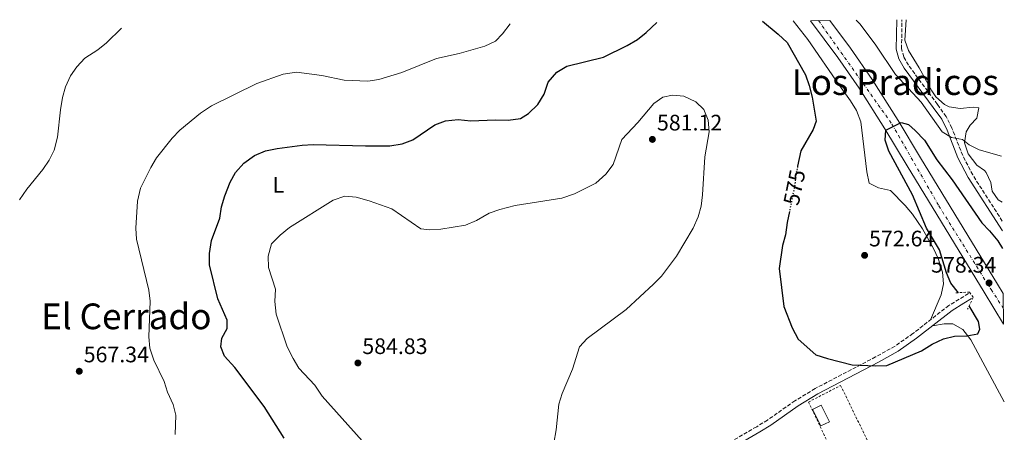
# Model space of a CAD drawing. Units: metres. Extents: x 573436 to 576879, y 4719568 to 4721917.
# Drawn here: x 576413 to 576853, y 4721733 to 4721917 of the extents above; entities that cross this region are included whole.
import ezdxf
from ezdxf.enums import TextEntityAlignment as Align

# ---------------------------------------------------------------- set-up
doc = ezdxf.new("R2010")
doc.units = ezdxf.units.M
doc.header["$MEASUREMENT"] = 0
for name, pattern in [('DGN Style 2', [1.7399219301090239, 1.043953158065414, -0.6959687720436097]), ('DGN Style 3', [2.435890702152634, 1.739921930109024, -0.6959687720436097]), ('DGN Style 4', [2.7856150101045474, 1.391937544087219, -0.6959687720436097, 0.001739921930109024, -0.6959687720436097]), ('DGN Style 5', [1.217945351076317, 0.5219765790327072, -0.6959687720436097])]:
    doc.linetypes.add(name, pattern=pattern)
for name, color, linetype, lineweight in [('Barranco lineal', 142, 'DGN Style 3', 13), ('Camino', 7, 'DGN Style 3', 0), ('Carretera', 9, 'Continuous', 0), ('Cota de curva de nivel directora', 7, 'Continuous', 0), ('Cota de punto acotado NO terreno', 92, 'Continuous', 0), ('Cota de punto acotado terreno', 7, 'Continuous', 0), ('Curva de nivel directora', 30, 'Continuous', 30), ('Curva de nivel directora no vista', 30, 'DGN Style 5', 30), ('Curva de nivel intermedia', 30, 'Continuous', 0), ('Edificio', 1, 'Continuous', 13), ('Eje de carretera', 7, 'DGN Style 4', 0), ('Etiqueta de uso rústico', 92, 'Continuous', 0), ('Línea blanca (vial)', 7, 'Continuous', 13), ('Línea de cambio de uso (parcela vista)', 92, 'Continuous', 0), ('Margen derecho', 7, 'Continuous', 0), ('Pontón-alcantarilla (pasos de agua)', 1, 'DGN Style 2', 0), ('Punto acotado NO terreno (símbolo)', 7, 'Continuous', 0), ('Punto acotado terreno (símbolo)', 7, 'Continuous', 0), ('Tela metálica o alambrada', 7, 'DGN Style 2', 0), ('Texto de rotulación de espacio menor sin especificar', 7, 'Continuous', 0), ('Texto de Área (paraje) menor', 7, 'Continuous', 0)]:
    doc.layers.add(name, color=color, linetype=linetype, lineweight=lineweight)
doc.styles.add('Style-Arial', font='arial.ttf')

# ---------------------------------------------------------------- blocks, each defined once
blk = doc.blocks.new('5PATER')
at = {"layer": 'Barranco lineal', "linetype": 'Continuous', "lineweight": 0}
h = blk.add_hatch(color=51, dxfattribs=at)
edge = h.paths.add_edge_path()
edge.add_ellipse((0, 0), major_axis=(-0.1095731443231308, -0.1110710700762829), ratio=0.9994222409660317, start_angle=0, end_angle=360)
blk = doc.blocks.new('5PANOT')
at = {"layer": 'Barranco lineal', "linetype": 'Continuous', "lineweight": 0}
h = blk.add_hatch(color=1, dxfattribs=at)
edge = h.paths.add_edge_path()
edge.add_arc((0, 0), 0.1559999991919335, 0, 360)

msp = doc.modelspace()

# ---------------------------------------------------------------- linework, layer by layer
at = {"layer": 'Camino', "color": 7, "linetype": 'DGN Style 3', "lineweight": 0}
for points in [[(576852.0599999992, 4721827.430000001, 573.2899999999936), (576838.8099999991, 4721848.060000001, 572.6399999999994), (576834.3399999987, 4721856.720000001, 571.9600000000064), (576829.5300000008, 4721868.980000001, 570.2500000000001), (576826.9600000003, 4721874.119999999, 569.320000000007), (576823.050000001, 4721879.610000002, 568.9499999999971), (576810.1299999994, 4721897.080000001, 569.1399999999994), (576807.969999998, 4721900.82, 569.0099999999949), (576807.019999998, 4721904.560000002, 568.4900000000052), (576807.2199999993, 4721917.460000002, 567.6399999999994)], [(576836.8999999979, 4721795.040000003, 572.0000000000002), (576828.1400000005, 4721789.640000001, 572.5200000000041), (576812.1400000011, 4721777.160000001, 573.5599999999978), (576804.1200000013, 4721771.510000001, 574.5899999999965), (576795.3999999973, 4721766.640000001, 575.0099999999948), (576768.3599999984, 4721752.500000001, 575.2400000000054), (576759.3999999977, 4721747.090000002, 575.6300000000048), (576747.1599999999, 4721738.45, 576.3699999999953), (576742.2699999993, 4721735.470000001, 576.5599999999978), (576714.5199999996, 4721719.270000001, 577.6999999999971)]]:
    msp.add_polyline3d(points, dxfattribs=at)
at = {"layer": 'Carretera', "color": 9, "linetype": 'Continuous', "lineweight": 0}
msp.add_polyline3d([(576852.4100000006, 4721795.070000002, 579.1100000000006), (576852.5699999993, 4721781.390000001, 579.5899999999965), (576843.9499999982, 4721795.569999999, 578.9199999999983), (576809.579999998, 4721852.100000001, 575.6300000000047), (576799.5799999976, 4721868.730000001, 574.3300000000017), (576788.0899999988, 4721886.900000001, 573.429999999993), (576778.5500000012, 4721900.599999999, 572.7100000000064), (576766.2899999992, 4721917.020000001, 571.7100000000064), (576774.9200000013, 4721917.109999999, 571.9600000000064), (576784.1999999996, 4721904.680000001, 572.7100000000064), (576793.899999998, 4721890.759999999, 573.429999999993), (576805.510000002, 4721872.390000001, 574.3300000000017), (576815.5500000003, 4721855.710000002, 575.6300000000047), (576849.9099999995, 4721799.190000001, 578.9199999999983)], close=True, dxfattribs=at)
at = {"layer": 'Curva de nivel directora', "color": 30, "linetype": 'Continuous', "lineweight": 30, "flags": 128}
for points, elevation in [([(576567.5000000005, 4721861.000000001), (576578.2899999998, 4721861.140000002), (576583.8499999987, 4721861.970000001), (576588.5200000001, 4721863.770000001), (576598.4499999988, 4721870.5), (576603.1399999983, 4721872.210000004), (576608.8800000005, 4721872.78), (576614.569999999, 4721872.25), (576625.3799999983, 4721872.74), (576631.23, 4721872.539999999), (576636.6999999996, 4721873.280000002), (576640.2899999992, 4721875.480000001), (576644.3999999998, 4721879.610000002), (576647.2599999985, 4721884.220000002), (576649.1299999993, 4721889.560000001), (576652.9200000003, 4721894.050000003), (576657.4699999989, 4721896.710000002), (576673.7599999988, 4721900.710000001), (576684.3200000001, 4721905.91), (576688.9600000002, 4721908.65), (576692.9000000008, 4721911.720000002), (576697.6500000006, 4721916.270000001)], 575.0000000000005), ([(576744.8099999985, 4721916.779999999), (576751.9000000008, 4721911.060000002), (576755.8700000005, 4721907.289999999), (576764.1499999996, 4721892.789999999), (576765.7999999991, 4721888.070000002), (576767.1400000001, 4721882.880000001), (576768.8199999988, 4721872.100000001), (576767.5299999992, 4721868.350000001), (576762.0499999984, 4721858.77), (576760.5599999998, 4721851.960000002)], 575.0000000000007), ([(576832.440000001, 4721795.380000004), (576829.0799999993, 4721799.62), (576827.1500000004, 4721804.230000001), (576824.0500000002, 4721814.550000002), (576818.2399999987, 4721824.180000001), (576811.9199999998, 4721839.160000001), (576801.3499999996, 4721858.630000002), (576799.6500000008, 4721863.640000001), (576800.0399999998, 4721868.12), (576806.9100000008, 4721871.52), (576810.1799999987, 4721870.59), (576813.1799999982, 4721867.9), (576817.2999999999, 4721863.530000002), (576822.8099999996, 4721854.850000001), (576829.5800000001, 4721845.92), (576842.8999999994, 4721826.699999999), (576846.3999999998, 4721823.119999999), (576850.1300000002, 4721818.53), (576852.1899999988, 4721815.190000001)], 575.0000000000005), ([(576531.1599999988, 4721730.360000002), (576522.1899999989, 4721744.560000001), (576509.0599999995, 4721761.970000001), (576504.4500000007, 4721767), (576502.7899999998, 4721771.24), (576503.2300000001, 4721775.04), (576505.5700000003, 4721779.420000001), (576505.5799999993, 4721783.070000002), (576501.4699999989, 4721792.610000002), (576497.7299999994, 4721807.910000001), (576497.669999999, 4721812.910000001), (576498.6700000004, 4721818.680000001), (576502.3699999996, 4721828.720000001), (576503.0800000003, 4721833.850000001), (576504.5399999999, 4721838.66), (576506.9400000006, 4721844.810000001), (576509.3700000001, 4721849.17), (576513.0800000007, 4721853.380000001), (576517.77, 4721856.750000002), (576522.6899999996, 4721858.79), (576527.8999999998, 4721859.87), (576539.0800000002, 4721861.380000001), (576544.0699999991, 4721861.650000001), (576567.5000000005, 4721861.000000001)], 575.0000000000002), ([(576756.9000000008, 4721831.690000001), (576755.8799999993, 4721826.730000001), (576755.1900000009, 4721821.330000001), (576753.85, 4721816.470000002), (576752.35, 4721806.189999999), (576754.3700000006, 4721789.28), (576758.1399999991, 4721779.670000002), (576760.8599999994, 4721774.62), (576768.7199999982, 4721767.619999999), (576773.9399999996, 4721765.940000001), (576784.9099999999, 4721763.150000001), (576795.5000000001, 4721762.630000001), (576800.4899999991, 4721762.880000001), (576815.9000000006, 4721769.350000001), (576820.6900000006, 4721772.420000001), (576825.8099999992, 4721774.720000001), (576830.6599999996, 4721775.920000001), (576836.2400000008, 4721776.150000001), (576841.1499999992, 4721776.990000002), (576842.0700000002, 4721779.09), (576841.3899999985, 4721782.520000001), (576837.2499999988, 4721789.510000001)], 575.0000000000005)]:
    msp.add_lwpolyline(points, dxfattribs=dict(at, elevation=elevation))
at = {"layer": 'Curva de nivel directora no vista', "color": 30, "linetype": 'DGN Style 5', "lineweight": 30, "elevation": 575.0000000000005, "flags": 128}
msp.add_lwpolyline([(576760.5599999998, 4721851.960000002), (576759.9200000005, 4721849), (576759.23, 4721842.949999999), (576756.9000000008, 4721831.690000001)], dxfattribs=at)
at = {"layer": 'Curva de nivel intermedia', "color": 30, "linetype": 'Continuous', "lineweight": 0, "flags": 128}
for points, elevation in [([(576786.7100000014, 4721917.24), (576788.5800000001, 4721915.409999999), (576795.5899999996, 4721906.06), (576804.3, 4721892.91), (576815.8600000005, 4721880.659999999), (576825.2100000002, 4721867.4), (576829.380000001, 4721864.850000001), (576834.2200000002, 4721863.890000001), (576837.3099999992, 4721861.56), (576841.7599999994, 4721859.289999999), (576851.7300000006, 4721856.49)], 570.0000000000001), ([(576412.7900000003, 4721836.880000001), (576416.1299999997, 4721841.760000001), (576423.1700000004, 4721850.41), (576426.0200000004, 4721854.680000001), (576428.230000001, 4721859.159999999), (576429.8400000002, 4721864.91), (576431.1200000009, 4721877.179999999), (576431.9800000016, 4721882.65), (576433.2900000013, 4721887.480000001), (576435.5199999998, 4721892.329999999), (576438.4400000012, 4721896.380000002), (576442.050000001, 4721900.219999999), (576447.810000001, 4721904.029999998), (576451.6800000002, 4721907.199999999), (576458.4000000014, 4721913.680000001)], 565.0000000000001), ([(576482.3400000001, 4721731.98), (576482.6900000012, 4721740.59), (576481.4100000003, 4721745.41), (576478.9600000005, 4721750.960000001), (576477.4699999996, 4721755.730000001), (576472.8700000019, 4721765.179999999), (576471.0999999995, 4721770.619999999), (576470.5899999997, 4721775.59), (576471.2000000001, 4721791.58), (576470.61, 4721796.539999999), (576465.1000000002, 4721819.300000001), (576464.85, 4721824.300000002), (576465.5200000004, 4721836.34), (576466.8200000012, 4721842.140000001), (576471.4400000013, 4721851.419999998), (576474.0200000008, 4721855.699999999), (576481.0000000013, 4721864.439999999), (576484.4099999999, 4721868.100000001), (576493.6900000004, 4721875.619999999), (576498.61, 4721878.939999998), (576518.8300000017, 4721888.9), (576530.6400000001, 4721893.149999999), (576536.6200000015, 4721894.039999999), (576547.9200000004, 4721892.550000001), (576557.9000000004, 4721890.369999999), (576568.4300000004, 4721890), (576573.3700000001, 4721890.74), (576583.7300000002, 4721893.920000001), (576599.1500000008, 4721900.119999998), (576609.3200000008, 4721902.289999999), (576620.8099999996, 4721905.579999999), (576625.5900000007, 4721907.81), (576628.730000001, 4721911.130000002), (576632.1300000009, 4721915.56)], 570.0000000000001), ([(576565.8900000012, 4721729.08), (576548.1399999994, 4721749.13), (576544.8100000012, 4721754.05), (576537.6299999995, 4721761.619999998), (576535.0400000013, 4721765.9), (576532.4999999999, 4721771.130000001), (576527.4400000017, 4721785.840000001), (576526.8899999995, 4721791.390000001), (576527.1500000011, 4721796.939999999), (576524.1500000014, 4721806.689999998), (576524.0000000016, 4721811.689999999), (576525.4600000012, 4721817.279999998), (576529.2800000012, 4721821.119999998), (576533.4400000009, 4721824.480000001), (576552.9699999996, 4721836.76), (576558.2400000002, 4721838.529999998), (576563.2200000002, 4721838.099999999), (576569.0899999997, 4721836.470000001), (576579.1799999994, 4721832.830000001), (576592.2400000017, 4721823.949999998), (576596.1199999999, 4721823.499999999), (576601.1199999999, 4721823.73), (576612.1100000002, 4721825.59), (576617.0099999999, 4721827.699999998), (576622.7300000018, 4721831.020000001), (576627.4600000015, 4721832.640000001), (576634.2699999999, 4721834.440000001), (576655.170000001, 4721837.63), (576660.8500000006, 4721839.659999999), (576670.3700000002, 4721844.310000001), (576674.8600000007, 4721848.41), (576678.1399999998, 4721852.71), (576681.990000001, 4721863.909999998), (576689.1700000004, 4721871.56), (576696.2900000017, 4721880.02), (576700.3700000008, 4721882.890000001), (576704.7100000016, 4721883.76), (576709.6900000017, 4721883.259999999), (576715.0899999995, 4721880.789999999), (576718.620000001, 4721877.25), (576720.5700000002, 4721872.59), (576721.0199999994, 4721867.359999999), (576719.0300000003, 4721856.199999999), (576718.1200000005, 4721839.119999998), (576717.4499999998, 4721834.149999999), (576716.12, 4721829.33), (576713.9000000004, 4721824.21), (576706.4100000004, 4721811.689999999), (576699.6900000013, 4721802.77), (576696.2300000013, 4721799.150000001), (576683.8799999997, 4721787.939999999), (576666.4699999999, 4721774.859999999), (576663.020000001, 4721771.24), (576660.0199999991, 4721761.189999999), (576655.3299999997, 4721750.289999999), (576653.9200000016, 4721745.489999998), (576652.660000001, 4721734.119999998), (576651.5999999992, 4721728.140000001)], 580.0000000000001)]:
    msp.add_lwpolyline(points, dxfattribs=dict(at, elevation=elevation))
at = {"layer": 'Edificio', "color": 51, "linetype": 'Continuous', "lineweight": 13, "extrusion": (-0.01392387644881778, 0.02821225228180769, 0.9995049747178979), "elevation": 125758.8775742677, "flags": 128}
msp.add_lwpolyline([(-2606923.419915422, -3976881.819362432), (-2606923.403950341, -3976890.08351666), (-2606927.719619466, -3976890.083516659), (-2606927.726617224, -3976881.823785975), (-2606923.419915422, -3976881.819362432)], dxfattribs=at)
at = {"layer": 'Eje de carretera', "color": 7, "linetype": 'DGN Style 4', "lineweight": 0}
msp.add_polyline3d([(576769.9200000007, 4721917.060000001, 571.820000000007), (576802.730000001, 4721870.770000001, 574.3300000000019), (576823.7300000004, 4721834.17, 576.7500000000001), (576847.0700000003, 4721796.76, 578.9400000000024), (576852.4899999984, 4721788.430000001, 579.3399999999966)], dxfattribs=at)
at = {"layer": 'Línea blanca (vial)', "color": 7, "linetype": 'Continuous', "lineweight": 13}
for points in [[(576766.2899999986, 4721917.020000001, 571.7100000000065), (576778.5500000007, 4721900.600000001, 572.7100000000064), (576788.0899999985, 4721886.900000002, 573.429999999993), (576799.5799999972, 4721868.730000002, 574.3300000000019), (576809.5799999974, 4721852.100000001, 575.6300000000048), (576843.9499999977, 4721795.57, 578.9199999999984), (576852.5699999988, 4721781.390000001, 579.5899999999965)], [(576774.9200000009, 4721917.11, 571.9600000000064), (576784.1999999991, 4721904.680000001, 572.7100000000064), (576793.8999999977, 4721890.76, 573.429999999993), (576805.5100000015, 4721872.390000002, 574.3300000000019), (576815.5499999997, 4721855.710000002, 575.6300000000048), (576849.909999999, 4721799.190000001, 578.9199999999984), (576852.4100000003, 4721795.070000002, 579.1100000000007)]]:
    msp.add_polyline3d(points, dxfattribs=at)
at = {"layer": 'Línea de cambio de uso (parcela vista)', "color": 92, "linetype": 'Continuous', "lineweight": 0}
for points in [[(576819.9800000004, 4721783.27, 574.4900000000052), (576824.7800000003, 4721794.5, 573.4499999999971), (576825.7999999998, 4721799.41, 573.4499999999971), (576825.2800000003, 4721804.52, 573.4499999999971), (576823.3399999999, 4721810.66, 573.4499999999971), (576821.3700000001, 4721815.210000001, 573.4499999999971), (576816.4500000002, 4721823.99, 573.4499999999971), (576811.8899999997, 4721830.550000001, 573.279999999999), (576808.6600000003, 4721834.369999999, 572.9100000000036), (576802.04, 4721841.039999999, 572.4100000000036), (576796.75, 4721842.359999999, 572.4100000000036), (576792.5, 4721844.300000001, 572.4100000000036), (576791.4699999997, 4721849.4, 572.4100000000036), (576788.8399999999, 4721871.800000001, 572.4100000000036), (576786.8799999999, 4721876.890000001, 572.5800000000017), (576784.25, 4721881.140000001, 572.9400000000023), (576779.3099999996, 4721888, 573.4499999999971), (576765.0899999999, 4721908.560000001, 573.6300000000047), (576758.5099999999, 4721916.930000001, 573.3500000000058)], [(576851.9600000001, 4721835.880000001, 572.1300000000047), (576850.1900000004, 4721836.949999999, 572.1300000000047), (576847.5499999998, 4721840.850000001, 571.8699999999953), (576846.9199999999, 4721844.67, 571.7400000000052), (576844.79, 4721849.17, 571.3800000000047), (576844.0800000001, 4721850.09, 571.3500000000058), (576840.6200000001, 4721852.49, 571.3500000000058), (576836.75, 4721857.449999999, 571.3500000000058), (576835.2199999997, 4721862.449999999, 571.1199999999953), (576835.8499999996, 4721867.350000001, 570.570000000007), (576837.7300000004, 4721870.32, 569.6699999999983), (576840.6299999999, 4721873.51, 569.4100000000036), (576841.5499999998, 4721878.039999999, 568.6300000000047), (576839.0300000003, 4721878.380000001, 568.5), (576833.1900000004, 4721877.83, 568.5), (576828.29, 4721878.58, 568.5), (576826.1600000003, 4721879.609999999, 568.5), (576822.3600000005, 4721882.99, 568.3000000000029), (576820.5599999996, 4721885.640000001, 568.1100000000006), (576814.8600000005, 4721895.970000001, 567.5899999999965), (576810.0700000003, 4721903.74, 567.4600000000064), (576808.4699999997, 4721908.359999999, 567.3300000000017), (576809.0800000001, 4721917.480000001, 566.9900000000052)], [(576852.9500000002, 4721746.52, 577.0800000000017), (576838.0099999999, 4721774.359999999, 575.8300000000017), (576834.4100000003, 4721778.930000001, 575.5200000000041), (576829.8700000001, 4721781.42, 574.8399999999965), (576826.04, 4721781.460000001, 574.4900000000052), (576820.8399999999, 4721780.59, 574.4900000000052)]]:
    msp.add_polyline3d(points, dxfattribs=at)
at = {"layer": 'Margen derecho', "color": 7, "linetype": 'Continuous', "lineweight": 0, "extrusion": (0.04401195825625313, 0.02717260031401081, 0.9986614027400003), "elevation": 154262.4053107036, "flags": 128}
msp.add_lwpolyline([(3714717.647444207, -2967346.592793712), (3714717.647444206, -2967342.532806029)], dxfattribs=at)
at = {"layer": 'Margen derecho', "color": 7, "linetype": 'Continuous', "lineweight": 0}
for points in [[(576852.1000000016, 4721823.040000001, 573.3899999999995), (576836.7899999984, 4721846.900000001, 572.6399999999994), (576832.2100000008, 4721855.760000002, 571.9600000000064), (576827.3999999985, 4721868.03, 570.2500000000001), (576824.9599999998, 4721872.920000001, 569.320000000007), (576821.16, 4721878.24, 568.9499999999971), (576808.1799999981, 4721895.800000003, 569.1399999999994), (576805.7899999988, 4721899.930000001, 569.0099999999949), (576804.6900000012, 4721904.28, 568.4900000000052), (576804.8900000001, 4721917.439999999, 567.6399999999994)], [(576834.8399999995, 4721790.660000003, 572.2100000000066), (576829.6600000004, 4721787.460000001, 572.5200000000041), (576813.7199999992, 4721775.040000002, 573.5599999999978), (576805.5300000017, 4721769.270000001, 574.5899999999965), (576796.6600000003, 4721764.310000001, 575.0099999999948), (576769.6599999992, 4721750.189999999, 575.2400000000054), (576760.8500000003, 4721744.869999999, 575.6300000000048), (576748.6099999984, 4721736.230000001, 576.3699999999953), (576743.6299999984, 4721733.190000001, 576.5599999999978), (576715.8799999986, 4721717.000000002, 577.6999999999971)]]:
    msp.add_polyline3d(points, dxfattribs=at)
at = {"layer": 'Pontón-alcantarilla (pasos de agua)', "color": 1, "linetype": 'DGN Style 2', "lineweight": 0}
msp.add_polyline3d([(576831.29, 4721795.32, 573.820000000007), (576837.4600000001, 4721795.65, 577.4400000000023), (576839.04, 4721793.24, 577.4400000000023), (576836.5499999998, 4721788.060000001, 574.070000000007)], dxfattribs=at)
at = {"layer": 'Tela metálica o alambrada', "color": 7, "linetype": 'DGN Style 2', "lineweight": 0}
msp.add_polyline3d([(576823.4900000002, 4721624.65, 583.6499999999943), (576765.4199999999, 4721746.470000001, 576.3999999999943), (576779.79, 4721753.930000001, 576.3999999999943), (576837.5, 4721635.310000001, 583.6499999999943), (576823.4900000002, 4721624.65, 583.6499999999943)], dxfattribs=at)

# ---------------------------------------------------------------- block references
at = {"layer": 'Punto acotado NO terreno (símbolo)', "color": 7, "linetype": 'Continuous', "lineweight": 0, "xscale": 10, "yscale": 10, "zscale": 10}
msp.add_blockref('5PANOT', (576846.1200000005, 4721799.770000001, 578.3399999999965), dxfattribs=at)
at = {"layer": 'Punto acotado terreno (símbolo)', "color": 7, "linetype": 'Continuous', "lineweight": 0, "xscale": 10, "yscale": 10, "zscale": 10}
for p in [(576695.6599999992, 4721863.940000001, 581.1199999999958), (576790.5100000012, 4721812.100000001, 572.6399999999994), (576439.4999999984, 4721760.270000001, 567.3399999999965), (576564.0399999983, 4721763.960000004, 584.8300000000023)]:
    msp.add_blockref('5PATER', p, dxfattribs=at)

# ---------------------------------------------------------------- texts
at = {"layer": 'Cota de curva de nivel directora', "color": 7, "linetype": 'Continuous', "lineweight": 0, "style": 'Style-Arial'}
msp.add_text('575', height=7.000000000000002, rotation=78.33656999999998, dxfattribs=at).set_placement((576759.1303216853, 4721842.486065652, 575), align=Align.MIDDLE_CENTER)
at = {"layer": 'Cota de punto acotado NO terreno', "color": 92, "linetype": 'Continuous', "lineweight": 0, "style": 'Style-Arial'}
msp.add_text('578.34', height=7.000000000000002, dxfattribs=at).set_placement((576820.2399999973, 4721804.369999999, 578.3399999999965))
at = {"layer": 'Cota de punto acotado terreno', "color": 7, "linetype": 'Continuous', "lineweight": 0, "style": 'Style-Arial'}
for s, p in [('581.12', (576697.7100000015, 4721867.940000001, 581.1199999999953)), ('572.64', (576792.5000000009, 4721816.100000001, 572.6399999999994)), ('584.83', (576566.0199999991, 4721767.960000001, 584.8300000000017)), ('567.34', (576441.4899999984, 4721764.270000001, 567.3399999999965))]:
    msp.add_text(s, height=7.000000000000002, dxfattribs=at).set_placement(p)
at = {"layer": 'Etiqueta de uso rústico', "color": 92, "linetype": 'Continuous', "lineweight": 0, "style": 'Style-Arial'}
msp.add_text('L', height=7.000000000000002, dxfattribs=at).set_placement((576528.5014203781, 4721843.660010001, 577.1999999999971), align=Align.MIDDLE_CENTER)
at = {"layer": 'Texto de rotulación de espacio menor sin especificar', "color": 7, "linetype": 'Continuous', "lineweight": 0, "style": 'Style-Arial'}
msp.add_text('Los Pradicos', height=11.5, dxfattribs=at).set_placement((576804.2181836758, 4721889.56001, 573.3500000000058), align=Align.MIDDLE_CENTER)
at = {"layer": 'Texto de Área (paraje) menor', "color": 7, "linetype": 'Continuous', "lineweight": 0, "style": 'Style-Arial'}
msp.add_text('El Cerrado', height=11.5, dxfattribs=at).set_placement((576460.533736354, 4721784.820010003, 567.2700000000041), align=Align.MIDDLE_CENTER)

doc.saveas('drawing.dxf')
